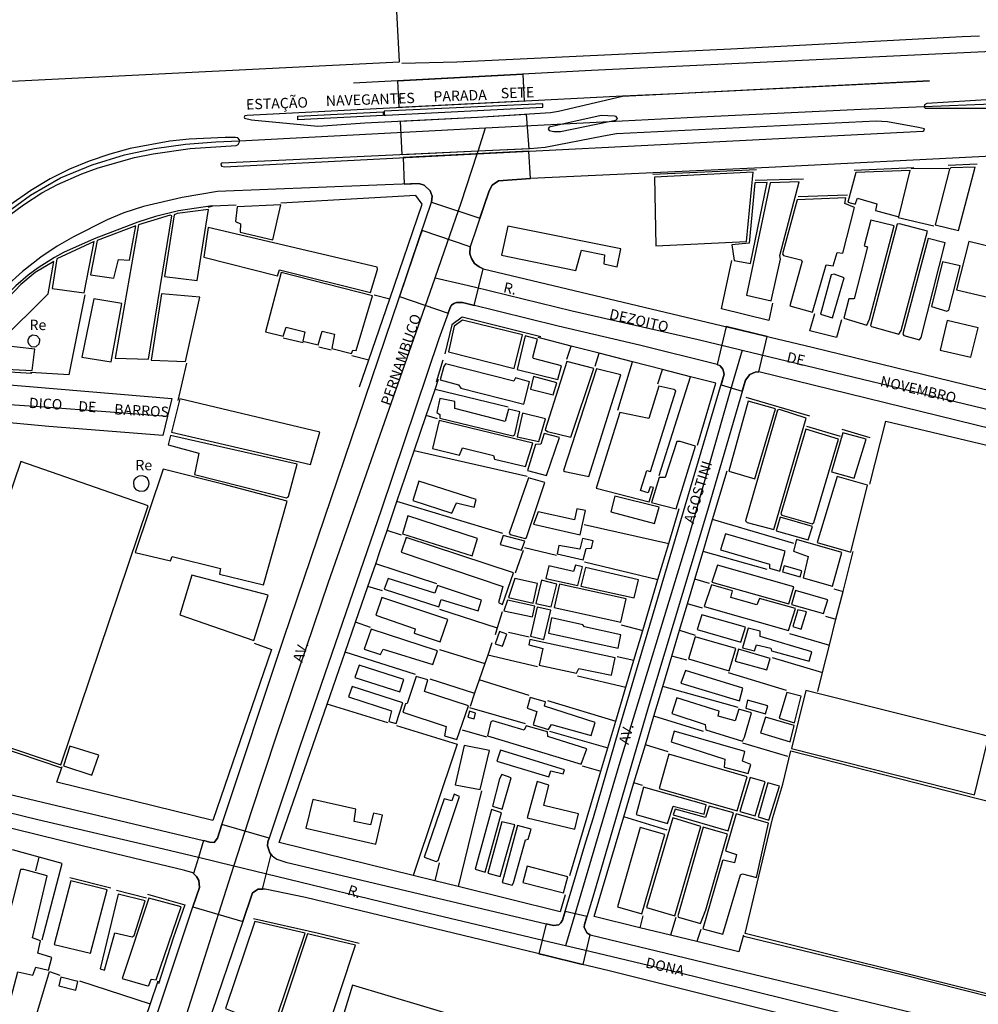
# Model space of a CAD drawing. Units: millimetres. Extents: x 180697 to 187939, y 1679821 to 1682603.
# Drawn here: x 180949 to 181180, y 1679977 to 1680215 of the extents above; entities that cross this region are included whole.
import ezdxf
from ezdxf.enums import TextEntityAlignment as Align

# ---------------------------------------------------------------- set-up
doc = ezdxf.new("R2010")
doc.units = ezdxf.units.MM
for name, color, linetype in [('IMAGEM', 7, 'Continuous'), ('V-CANTEIRO', 220, 'Continuous'), ('V-CRUZAMENTO', 1, 'Continuous'), ('V-EDIFICACAO', 11, 'Continuous'), ('V-EIXO_DE_LOGRADOURO', 3, 'Continuous'), ('V-LOTE', 1, 'Continuous'), ('V-NOME_DOS_LOGRADOUROS', 41, 'Continuous'), ('V-QUADRA', 40, 'Continuous'), ('V-TESTADA', 191, 'Continuous')]:
    doc.layers.add(name, color=color, linetype=linetype)
picture_1 = doc.add_image_def('image2.jpg', size_in_pixel=(4009, 4603))

msp = doc.modelspace()

# ---------------------------------------------------------------- linework, layer by layer
at = {"layer": 'V-CANTEIRO'}
for points in [[(181386.77, 1680207.06), (181373.96, 1680205.65), (181364.6, 1680204.83), (181350.56, 1680203.84), (181317.38, 1680202.29), (181183.72, 1680195.29), (181168.03, 1680194.35), (181167.48, 1680194.03), (181167.41, 1680193.63), (181167.39, 1680193.54), (181167.66, 1680193.22), (181183.72, 1680193.2), (181296.28, 1680199.25), (181304.72, 1680199.7), (181311.28, 1680200.05), (181350.66, 1680202.17), (181366.62, 1680203.28), (181377.14, 1680204.28), (181392.8, 1680206.04)], [(180945.12, 1680166.28), (180950.03, 1680169.92), (180954.49, 1680172.77), (180958.27, 1680174.81), (180964.07, 1680177.38), (180968.09, 1680178.84), (180976.83, 1680181.3), (180981.32, 1680182.23), (180990.29, 1680183.5), (181001.34, 1680184.25), (181001.81, 1680184.45), (181002.15, 1680185.09), (181002.15, 1680185.37), (181002.15, 1680185.62), (181001.73, 1680186.05), (181001.19, 1680186.18), (180998.67, 1680186.18), (180990.05, 1680185.71), (180985.35, 1680185.24), (180975.75, 1680183.47), (180970.87, 1680182.11), (180965.91, 1680180.47), (180961.16, 1680178.48), (180956.44, 1680176.19), (180951.8, 1680173.36), (180946.76, 1680169.82)]]:
    msp.add_lwpolyline(points, dxfattribs=at)
for points in [[(181168.71, 1680199.85), (181107.4, 1680196.67), (181094.57, 1680196.13), (181003.99, 1680191.45), (181003.41, 1680191.38), (181003.26, 1680191.09), (181003.39, 1680190.79), (181005.02, 1680190.45), (181021.03, 1680188.92), (181022.23, 1680188.94), (181032.43, 1680189.7), (181059.59, 1680191.06), (181077.23, 1680192.2), (181079.12, 1680192.5), (181094.57, 1680196.13)], [(181091.38, 1680189.99), (181092.96, 1680190.32), (181093.39, 1680190.74), (181093.08, 1680191.19), (181092.69, 1680191.27), (181089.4, 1680191.42), (181080.45, 1680189.43), (181076.87, 1680188.63), (181076.67, 1680188.25), (181076.87, 1680187.87), (181078, 1680187.61), (181079.64, 1680187.57)], [(181059.74, 1680182.85), (180997.89, 1680179.95), (180997.65, 1680179.79), (180997.8, 1680179.26), (180998.55, 1680179.11), (181059.53, 1680182.21), (181167.12, 1680187.69), (181167.33, 1680187.77), (181167.45, 1680188.21), (181166.06, 1680188.6), (181158.53, 1680189.9), (181155.82, 1680190.08), (181093.17, 1680187), (181089.98, 1680186.5), (181075.91, 1680183.73), (181072.19, 1680183.43)]]:
    msp.add_lwpolyline(points, close=True, dxfattribs=at)
at = {"layer": 'V-CRUZAMENTO'}
for points in [[(181040.71, 1680193.35), (181040.37, 1680199.82), (181070.5, 1680201.41), (181070.83, 1680194.9)], [(181071.99, 1680183.42), (181059.74, 1680182.85), (181041.39, 1680181.99), (181041.01, 1680190.13), (181059.59, 1680191.06), (181071.31, 1680191.82), (181071.99, 1680183.42)], [(181041.63, 1680181.3), (181041.88, 1680174.88), (181045.44, 1680175.02), (181046.76, 1680174.65), (181048.2, 1680173.29), (181048.69, 1680171.98), (181048.53, 1680170.57), (181060.15, 1680166.66), (181062.39, 1680173.32), (181063.17, 1680174.69), (181064.64, 1680175.68), (181072.36, 1680176.24), (181072.02, 1680182.85)], [(181058.88, 1680155.78), (181058.14, 1680156.98), (181057.77, 1680158.1), (181057.82, 1680159.78), (181046.21, 1680163.73), (181045.71, 1680162.27), (181040.8, 1680147.78), (181052.51, 1680143.81), (181052.99, 1680145.13), (181053.35, 1680145.68), (181053.9, 1680146.12), (181054.55, 1680146.38), (181055.97, 1680146.33), (181057.58, 1680145.93), (181058.79, 1680145.63), (181060.99, 1680154.48), (181060.12, 1680154.87), (181059.97, 1680154.94)], [(181129.5, 1680138.18), (181119.63, 1680140.53), (181117.46, 1680131.41), (181118.17, 1680131.04), (181118.8, 1680130.29), (181119.12, 1680129.03), (181118.36, 1680126.45), (181123.49, 1680124.95), (181124.28, 1680127.65), (181125.34, 1680128.94), (181126.6, 1680129.57), (181127.46, 1680129.59)], [(180992.47, 1680005.24), (180990.9, 1680000.54), (180990.9, 1680000.54), (181002.95, 1679997.03), (181002.95, 1679997.03), (181003.12, 1679997.52), (181003.12, 1679997.52), (181005.04, 1680003.18), (181005.33, 1680003.96), (181006.64, 1680004.78), (181007.3, 1680004.78), (181007.3, 1680004.78), (181007.71, 1680004.78), (181007.71, 1680004.78), (181009.83, 1680013.14), (181009.83, 1680013.14), (181009.47, 1680013.62), (181008.93, 1680015.28), (181009.01, 1680016.2), (181009.32, 1680017.13), (181009.32, 1680017.13), (181009.32, 1680017.13), (181009.32, 1680017.13), (180997.89, 1680020.38), (180997.89, 1680020.38), (180996.82, 1680017.16), (180996.03, 1680016.08), (180994.97, 1680016.16), (180993.48, 1680016.52), (180993.48, 1680016.52), (180992.24, 1680012.43), (180992.24, 1680012.43), (180991.07, 1680008.56), (180991.07, 1680008.56), (180991.82, 1680007.89), (180992.33, 1680006.9), (180992.47, 1680005.24)], [(181074.38, 1679989.21), (181076.17, 1679988.78), (181084.62, 1679986.74), (181084.62, 1679986.74), (181085.08, 1679986.63), (181085.08, 1679986.63), (181086.81, 1679993.8), (181086.81, 1679993.8), (181085.99, 1679994.3), (181085.36, 1679995.62), (181085.38, 1679996.31), (181085.98, 1679998.22), (181085.98, 1679998.22), (181080.75, 1679999.41), (181080.75, 1679999.41), (181080.67, 1679999.15), (181080.67, 1679999.15), (181080.14, 1679997.36), (181079.74, 1679996.7), (181079.23, 1679996.25), (181077.96, 1679996.09), (181077.96, 1679996.09), (181076.13, 1679996.45), (181076.13, 1679996.45), (181074.38, 1679989.21)]]:
    msp.add_lwpolyline(points, close=True, dxfattribs=at)
at = {"layer": 'V-EDIFICACAO'}
for points in [[(180919.93, 1680220.88), (180921.3, 1680198.49), (181040.75, 1680204.41), (181039.56, 1680227.23), (180919.93, 1680220.88)], [(181075.4, 1680193.44), (181075.37, 1680194.28), (181037.11, 1680192.48), (181037.08, 1680191.54), (181037.49, 1680191.53), (181075.4, 1680193.44)], [(181036.85, 1680192.32), (181036.86, 1680191.49), (181016.22, 1680190.43), (181016.21, 1680191.32), (181036.85, 1680192.32)], [(181173.54, 1680178.52), (181170.08, 1680165.05), (181175.7, 1680163.69), (181179.69, 1680179.03), (181173.84, 1680178.82), (181173.54, 1680178.52)], [(181102.61, 1680160.05), (181124.51, 1680161.09), (181126.15, 1680177.75), (181102.32, 1680176.58), (181102.61, 1680160.05)], [(181148.99, 1680170.57), (181150.71, 1680170.09), (181151.32, 1680171.52), (181155.96, 1680170.17), (181155.66, 1680168.57), (181161.26, 1680167.05), (181164.03, 1680178.17), (181150.9, 1680177.71), (181148.99, 1680170.57)], [(181121, 1680160.22), (181121.57, 1680156.46), (181125.47, 1680155.74), (181129.49, 1680175.28), (181126.56, 1680175.2), (181125.18, 1680160.64), (181121, 1680160.22)], [(181130.45, 1680146.78), (181132.74, 1680156.81), (181132.56, 1680157.69), (181137.25, 1680175.46), (181130.2, 1680175.25), (181124.49, 1680148.15), (181130.45, 1680146.78)], [(181001.18, 1680165.87), (181002.41, 1680165.34), (181002.29, 1680163.3), (181010.19, 1680161.48), (181012.16, 1680169.89), (181001.57, 1680169.4), (181001.18, 1680165.87)], [(181136.75, 1680171.1), (181133.23, 1680158.06), (181133.47, 1680157.7), (181137.62, 1680156.65), (181137.92, 1680156.32), (181134.95, 1680145.57), (181140.45, 1680143.98), (181143.71, 1680155.4), (181145.42, 1680155.19), (181146.38, 1680158.39), (181147.77, 1680158.24), (181150.57, 1680169.28), (181148.26, 1680170.19), (181148.49, 1680171.58), (181136.75, 1680171.1)], [(180972.13, 1680132.89), (180980.23, 1680132.65), (180985.8, 1680167.27), (180985.44, 1680167.45), (180977.8, 1680165.12), (180972.13, 1680132.89)], [(180986.38, 1680167.47), (180984.02, 1680152.61), (180991.95, 1680151.67), (180994.69, 1680168.78), (180987.12, 1680167.83), (180986.38, 1680167.47)], [(180966.21, 1680153.03), (180971.84, 1680152.24), (180972.94, 1680156.74), (180975.63, 1680156.55), (180977.15, 1680164.81), (180967.79, 1680161.31), (180966.21, 1680153.03)], [(181065.41, 1680157.77), (181083.32, 1680154.05), (181084.73, 1680158.97), (181090.24, 1680157.88), (181090.12, 1680155.7), (181092.9, 1680155.07), (181093.31, 1680154.99), (181094.16, 1680159.28), (181066.9, 1680164.78), (181065.41, 1680157.77)], [(181152.89, 1680160.05), (181153.69, 1680159.78), (181150.53, 1680147.2), (181149.24, 1680147.23), (181147.97, 1680142.53), (181153.57, 1680140.84), (181154.22, 1680142.31), (181160.16, 1680164.83), (181154.48, 1680166.24), (181152.89, 1680160.05)], [(181160.9, 1680165.24), (181154.42, 1680140.82), (181154.7, 1680140.52), (181161.31, 1680138.74), (181161.84, 1680139.58), (181168.16, 1680163.52), (181161.45, 1680165.35), (181160.9, 1680165.24)], [(180993.59, 1680157.32), (181011.32, 1680152.81), (181011.79, 1680154.22), (181033.79, 1680148.76), (181035.48, 1680154.3), (181035.37, 1680154.87), (180994.61, 1680164.46), (180993.59, 1680157.32)], [(180956.93, 1680149.76), (180964.64, 1680148.68), (180967.12, 1680161.06), (180958.06, 1680156.89), (180956.93, 1680149.76)], [(181166.24, 1680137.37), (181166.67, 1680137.92), (181172.42, 1680160.78), (181168.34, 1680161.82), (181162.2, 1680138.78), (181162.45, 1680138.42), (181166.24, 1680137.37)], [(181183.11, 1680147.53), (181183.79, 1680149.93), (181185.69, 1680159.21), (181183.78, 1680159.66), (181178.14, 1680161.03), (181175.21, 1680149.44), (181183.11, 1680147.53)], [(180943.36, 1680144.38), (180938.6, 1680138.03), (180935.58, 1680133.16), (180935.77, 1680131.81), (180936.44, 1680131.05), (180937.97, 1680130.7), (180952.12, 1680129.94), (180952.76, 1680135.11), (180944.12, 1680136.08), (180944.16, 1680136.78), (180956, 1680148.43), (180957.36, 1680156.27), (180952.86, 1680153.56), (180949.37, 1680150.67), (180943.36, 1680144.38)], [(181169.12, 1680145.38), (181172.88, 1680144.27), (181173.34, 1680144.47), (181176.07, 1680155.19), (181171.82, 1680156.18), (181169.12, 1680145.38)], [(181008.44, 1680139.29), (181012.72, 1680138.23), (181013.41, 1680140.38), (181017.9, 1680139.27), (181017.48, 1680137.02), (181021.18, 1680136.1), (181022.11, 1680139.45), (181025.12, 1680138.67), (181024.47, 1680135.21), (181029.21, 1680134.02), (181029.52, 1680134.85), (181030.28, 1680134.77), (181034.24, 1680147.93), (181012.21, 1680153.59), (181008.44, 1680139.29)], [(181144.98, 1680153.05), (181142.38, 1680143.53), (181145.25, 1680142.61), (181148.08, 1680152.31), (181145.69, 1680153.16), (181144.98, 1680153.05)], [(180980.87, 1680132.46), (180989.13, 1680132.14), (180992.56, 1680147.66), (180983.33, 1680148.47), (180980.87, 1680132.46)], [(180964.11, 1680133.15), (180971.16, 1680132.04), (180973.75, 1680146.1), (180966.98, 1680147.24), (180964.11, 1680133.15)], [(181053.94, 1680140.64), (181052.61, 1680134.46), (181068.41, 1680130.42), (181070.48, 1680138.51), (181056.01, 1680142.06), (181053.94, 1680140.64)], [(181171.22, 1680134.86), (181178.61, 1680133.12), (181180.42, 1680140.22), (181172.97, 1680142.03), (181171.22, 1680134.86)], [(180953.8, 1680136.39), (180954, 1680137.06), (180953.94, 1680137.5), (180953.26, 1680138.3), (180952.17, 1680138.47), (180951.42, 1680138), (180951.08, 1680137.24), (180951.09, 1680136.74), (180951.36, 1680136.2), (180951.92, 1680135.74), (180952.62, 1680135.63), (180953.05, 1680135.73), (180953.8, 1680136.39)], [(181072.94, 1680133.13), (181074.04, 1680137.54), (181071.13, 1680138.31), (181069.17, 1680130.18), (181078.96, 1680127.77), (181079.9, 1680131.07), (181073.11, 1680132.83), (181072.94, 1680133.13)], [(181068.34, 1680127.4), (181051.84, 1680131.56), (181051.43, 1680130.94), (181050.61, 1680127.71), (181055.04, 1680126.5), (181055.55, 1680125.68), (181070.79, 1680121.84), (181072.16, 1680127.2), (181068.79, 1680128.15), (181068.34, 1680127.4)], [(181075.89, 1680115.66), (181076.47, 1680115.23), (181082.09, 1680113.87), (181087.68, 1680130.43), (181081.19, 1680132.1), (181075.89, 1680115.66)], [(181080.64, 1680105.54), (181086.45, 1680104.41), (181094.16, 1680128.88), (181088.28, 1680130.34), (181080.31, 1680105.84), (181080.64, 1680105.54)], [(181072.4, 1680125.47), (181077.82, 1680124.1), (181078.74, 1680127), (181073.14, 1680128.47), (181072.4, 1680125.47)], [(181101.33, 1680105.59), (181107.43, 1680125.04), (181106.94, 1680125.39), (181103.38, 1680126.19), (181100.94, 1680118.39), (181093.95, 1680119.78), (181088.25, 1680101.55), (181101.01, 1680098.25), (181102.07, 1680101.69), (181101.27, 1680101.91), (181100.8, 1680100.46), (181098.93, 1680100.97), (181100.42, 1680105.78), (181101.33, 1680105.59)], [(180985.74, 1680115.05), (181019.3, 1680107.25), (181021.53, 1680115.03), (180987.73, 1680123.08), (180985.74, 1680115.05)], [(181054.12, 1680122.43), (181050.54, 1680123.22), (181049.74, 1680119.8), (181050.47, 1680119.32), (181050.54, 1680118.41), (181068.14, 1680114.21), (181068.61, 1680114.54), (181069.78, 1680119.95), (181067.07, 1680120.59), (181066.26, 1680117.66), (181054.11, 1680120.76), (181054.12, 1680122.43)], [(181126.51, 1680103.8), (181131.5, 1680120.71), (181124.95, 1680122.53), (181120.24, 1680105.65), (181126.51, 1680103.8)], [(181069.16, 1680113.96), (181074.42, 1680112.84), (181076.04, 1680118.3), (181070.46, 1680119.67), (181069.16, 1680113.96)], [(181124.24, 1680093.69), (181124.68, 1680093.28), (181131.12, 1680091.6), (181138.95, 1680118.43), (181132.45, 1680120.53), (181132.02, 1680120.36), (181124.24, 1680093.69)], [(181048.73, 1680111.14), (181055.26, 1680109.5), (181055.94, 1680111.32), (181063.45, 1680109.47), (181063.73, 1680108.56), (181071.21, 1680106.81), (181072.98, 1680112.39), (181050.33, 1680117.86), (181048.73, 1680111.14)], [(181075.65, 1680114.74), (181074.84, 1680112.16), (181073.6, 1680112.13), (181071.63, 1680105.83), (181076.26, 1680104.64), (181079.35, 1680113.8), (181075.65, 1680114.74)], [(181138.82, 1680115.76), (181132.82, 1680095.33), (181133.07, 1680095.03), (181140.35, 1680092.96), (181140.78, 1680093.29), (181146.75, 1680113.39), (181138.82, 1680115.76)], [(181145.05, 1680105.48), (181150.49, 1680103.96), (181153.39, 1680113.35), (181147.78, 1680114.87), (181145.05, 1680105.48)], [(180984.98, 1680111.98), (180992.37, 1680109.96), (180991.33, 1680104.85), (181013.51, 1680099.19), (181013.97, 1680099.52), (181016.09, 1680107.34), (180985.52, 1680114.26), (180984.98, 1680111.98)], [(181107.69, 1680112.83), (181104.92, 1680104.09), (181103.46, 1680104.09), (181101.61, 1680098.1), (181107.56, 1680096.55), (181112.2, 1680111.67), (181108.48, 1680112.85), (181107.69, 1680112.83)], [(180949.41, 1680107.99), (180928.05, 1680045.3), (180959.08, 1680034.83), (180980.14, 1680097.33), (180949.41, 1680107.99)], [(180983.74, 1680106.1), (180977.01, 1680086.05), (180985.51, 1680084.01), (180985.9, 1680085.11), (180997.61, 1680082.18), (180997.37, 1680080.77), (181007.96, 1680078.2), (181013.65, 1680098.45), (180998.1, 1680102.54), (180983.74, 1680106.1)], [(180978.05, 1680100.82), (180979.16, 1680100.89), (180979.77, 1680101.28), (180980.13, 1680101.79), (180980.35, 1680102.64), (180980.28, 1680103.2), (180979.94, 1680103.85), (180979.51, 1680104.27), (180978.74, 1680104.53), (180977.84, 1680104.46), (180977.1, 1680104.05), (180976.69, 1680103.5), (180976.55, 1680102.89), (180976.68, 1680101.91), (180977.14, 1680101.26), (180978.05, 1680100.82)], [(181044, 1680098.59), (181053.41, 1680095.54), (181054.52, 1680098.04), (181058.76, 1680096.94), (181059.26, 1680098.8), (181045.46, 1680103.25), (181044, 1680098.59)], [(181071.09, 1680089.4), (181071.4, 1680089.67), (181075.88, 1680102.89), (181071.89, 1680104.04), (181067.25, 1680090.66), (181067.47, 1680090.36), (181071.09, 1680089.4)], [(181141.55, 1680088.46), (181149.71, 1680086.1), (181153.74, 1680102.24), (181146.36, 1680104.39), (181141.55, 1680088.46)], [(181092.71, 1680099.66), (181091.77, 1680095.87), (181102.34, 1680093), (181103.44, 1680096.99), (181092.71, 1680099.66)], [(181073.1, 1680092.9), (181084.39, 1680090.3), (181085.66, 1680096.15), (181083.57, 1680096.6), (181083, 1680093.93), (181074.22, 1680095.85), (181073.1, 1680092.9)], [(181042.8, 1680094.86), (181041.49, 1680090.55), (181058.31, 1680085.21), (181059.61, 1680089.43), (181042.8, 1680094.86)], [(181131.71, 1680091.29), (181139.43, 1680089.09), (181140.4, 1680092.29), (181132.62, 1680094.54), (181131.71, 1680091.29)], [(181041.14, 1680086.12), (181065.67, 1680077.87), (181064.67, 1680073.96), (181065.6, 1680073.52), (181068.32, 1680081.1), (181042.34, 1680089.65), (181041.14, 1680086.12)], [(181065.09, 1680087.99), (181070.25, 1680086.61), (181071.02, 1680088.78), (181065.77, 1680090.13), (181065.09, 1680087.99)], [(181078.8, 1680085.73), (181085.1, 1680084.26), (181085.83, 1680087.04), (181087.09, 1680087.07), (181087.51, 1680088.86), (181084.92, 1680089.43), (181084.27, 1680086.8), (181079.24, 1680087.71), (181078.8, 1680085.73)], [(181118.26, 1680086.69), (181130.03, 1680083.2), (181130.05, 1680082.23), (181132.55, 1680081.53), (181133.85, 1680086.37), (181119.47, 1680090.54), (181118.26, 1680086.69)], [(181135.84, 1680086.33), (181139.38, 1680085.1), (181138.18, 1680079.91), (181145.29, 1680077.93), (181147.48, 1680086), (181136.56, 1680089.14), (181135.84, 1680086.33)], [(181076.08, 1680079.79), (181083.84, 1680078.07), (181084.9, 1680082.56), (181083.21, 1680082.95), (181082.8, 1680081.48), (181076.81, 1680082.82), (181076.08, 1680079.79)], [(181084.54, 1680077.89), (181097.44, 1680075.09), (181098.42, 1680079.42), (181085.62, 1680082.38), (181084.54, 1680077.89)], [(181116.11, 1680078.9), (181134.73, 1680073.65), (181135.92, 1680077.74), (181117.51, 1680082.96), (181116.11, 1680078.9)], [(181133.58, 1680082.82), (181133.2, 1680081.38), (181137.48, 1680080.13), (181137.86, 1680081.61), (181133.58, 1680082.82)], [(181005.62, 1680064.79), (181009.11, 1680075.74), (180990.66, 1680080.6), (180987.74, 1680070.99), (181005.62, 1680064.79)], [(181049.91, 1680078.06), (181049.28, 1680076.22), (181038.02, 1680079.75), (181037.07, 1680077.17), (181050.24, 1680072.95), (181050.83, 1680074.66), (181059.78, 1680071.94), (181060.59, 1680074.56), (181049.91, 1680078.06)], [(181067.06, 1680075.21), (181072.99, 1680073.84), (181074.07, 1680078.56), (181068.59, 1680079.74), (181067.06, 1680075.21)], [(181073.67, 1680073.71), (181077.41, 1680072.89), (181078.71, 1680078.43), (181075.06, 1680079.34), (181073.67, 1680073.71)], [(181078.08, 1680072.73), (181094.15, 1680069.24), (181095.48, 1680074.83), (181079.4, 1680078.37), (181078.08, 1680072.73)], [(181120.72, 1680075.14), (181121.1, 1680076.82), (181116.03, 1680078.23), (181114.3, 1680072.99), (181134.65, 1680067.23), (181136.32, 1680072.52), (181127.64, 1680074.94), (181127.02, 1680073.41), (181120.72, 1680075.14)], [(181135.39, 1680073.49), (181143.12, 1680071.32), (181144.11, 1680074.63), (181136.37, 1680076.85), (181135.39, 1680073.49)], [(181035.04, 1680070.92), (181044.54, 1680067.61), (181044.32, 1680066.54), (181050.59, 1680064.5), (181052.44, 1680069.91), (181036.5, 1680075.17), (181035.04, 1680070.92)], [(181065.98, 1680072), (181072.83, 1680070.48), (181073.4, 1680073.1), (181066.84, 1680074.56), (181065.98, 1680072)], [(181075.57, 1680065.04), (181077.28, 1680072.15), (181074.02, 1680072.81), (181072.42, 1680065.86), (181075.57, 1680065.04)], [(181137.67, 1680067.55), (181138.97, 1680071.7), (181136.88, 1680072.24), (181135.67, 1680068.18), (181137.67, 1680067.55)], [(181077.48, 1680070.27), (181076.72, 1680066.6), (181093.53, 1680062.94), (181094.2, 1680066.21), (181085.38, 1680068.12), (181085.03, 1680068.62), (181077.48, 1680070.27)], [(181112.64, 1680067.45), (181123.14, 1680064.44), (181124.28, 1680068.02), (181113.77, 1680070.97), (181112.64, 1680067.45)], [(181032.25, 1680062.69), (181036.18, 1680061.44), (181036.85, 1680062.75), (181048.82, 1680059.04), (181049.93, 1680062.34), (181033.91, 1680067.51), (181032.25, 1680062.69)], [(181127.82, 1680067.06), (181124.92, 1680067.8), (181123.58, 1680063.07), (181126.41, 1680062.28), (181126.92, 1680063.8), (181130.41, 1680062.94), (181130.58, 1680062.35), (181139.67, 1680059.8), (181140.3, 1680062.11), (181127.77, 1680065.77), (181127.82, 1680067.06)], [(181063.82, 1680064.03), (181065.64, 1680063.42), (181066.7, 1680066.35), (181064.93, 1680066.94), (181063.82, 1680064.03)], [(181072.2, 1680065.05), (181071.97, 1680063.77), (181075.34, 1680062.89), (181074.48, 1680058.89), (181083.5, 1680056.94), (181084.01, 1680058.05), (181091.92, 1680056.48), (181092.81, 1680060.62), (181072.2, 1680065.05)], [(181110.55, 1680060.38), (181120.34, 1680057.52), (181121.94, 1680062.86), (181112.13, 1680065.72), (181110.55, 1680060.38)], [(181121.8, 1680059.86), (181129.41, 1680057.72), (181130.19, 1680060.46), (181122.62, 1680062.68), (181121.8, 1680059.86)], [(181030.02, 1680055.91), (181040.83, 1680052.43), (181041.83, 1680055.43), (181031.04, 1680058.87), (181030.02, 1680055.91)], [(181047.6, 1680055.31), (181044.83, 1680056.14), (181042.59, 1680049.6), (181042.22, 1680049.56), (181041.55, 1680047.49), (181052.06, 1680044.03), (181051.61, 1680041.83), (181054.64, 1680040.9), (181057.43, 1680049.01), (181046.83, 1680052.5), (181047.6, 1680055.31)], [(181108.67, 1680054.5), (181122.83, 1680050.22), (181123.65, 1680053.28), (181109.78, 1680057.54), (181108.67, 1680054.5)], [(181028.47, 1680051.22), (181038.87, 1680047.81), (181038.22, 1680045.28), (181039.98, 1680044.75), (181041.61, 1680049.78), (181029.36, 1680053.73), (181028.47, 1680051.22)], [(181075.97, 1680050.01), (181072.33, 1680051.05), (181071.57, 1680048.5), (181073.88, 1680047.65), (181073.03, 1680044.43), (181076.73, 1680043.31), (181077.46, 1680044.54), (181087, 1680041.87), (181087.98, 1680045.04), (181075.75, 1680048.98), (181075.97, 1680050.01)], [(181117.91, 1680047.73), (181107.71, 1680050.99), (181106.48, 1680047.2), (181114.57, 1680044.51), (181114.68, 1680043.22), (181123.52, 1680040.55), (181124.04, 1680041.45), (181125.72, 1680047.37), (181122.69, 1680048.26), (181121.77, 1680045.39), (181117.64, 1680046.52), (181117.91, 1680047.73)], [(181132.43, 1680046.09), (181136.12, 1680044.97), (181137.7, 1680051.34), (181134.25, 1680052.28), (181132.43, 1680046.09)], [(181182.48, 1680039.81), (181182.93, 1680041.65), (181181.49, 1680042.01), (181138.82, 1680052.77), (181135.36, 1680038.74), (181179.53, 1680027.6)], [(181129.12, 1680047.12), (181129.66, 1680049.01), (181124.78, 1680050.39), (181124.33, 1680048.49), (181129.12, 1680047.12)], [(181057.3, 1680046.34), (181058.75, 1680045.94), (181059.14, 1680047.27), (181057.69, 1680047.72), (181057.3, 1680046.34)], [(181127.89, 1680042.55), (181135.02, 1680040.39), (181135.98, 1680044.28), (181129.11, 1680046.35), (181127.89, 1680042.55)], [(181076.45, 1680042.76), (181071.36, 1680044.23), (181070.84, 1680043.19), (181063.32, 1680045.43), (181062.84, 1680045.2), (181062.01, 1680041.82), (181084.62, 1680035.01), (181085.95, 1680038.7), (181076.53, 1680041.66), (181076.45, 1680042.76)], [(181107.05, 1680042.94), (181106.32, 1680040.34), (181119.31, 1680036.19), (181119.09, 1680034.23), (181124.93, 1680032.71), (181125.54, 1680034.86), (181123.54, 1680035.67), (181124.11, 1680037.99), (181107.05, 1680042.94)], [(180959.69, 1680034.61), (180966.54, 1680032.33), (180968.23, 1680037.17), (180961.25, 1680039.33), (180959.69, 1680034.61)], [(181054.23, 1680030.01), (181060.24, 1680028.86), (181062.45, 1680038.23), (181056.36, 1680039.49), (181054.23, 1680030.01)], [(181064.23, 1680035.73), (181076.8, 1680031.94), (181077.33, 1680033.36), (181080.27, 1680032.64), (181080.58, 1680033.62), (181065.14, 1680038.32), (181064.23, 1680035.73)], [(181122.28, 1680023.68), (181124.67, 1680031.95), (181105.77, 1680037.4), (181103.43, 1680029.08), (181122.28, 1680023.68)], [(181124.2, 1679994.14), (181130.9, 1680022.08), (181133.27, 1680030.15), (181135.2, 1680038.15), (181184, 1680025.73), (181244.06, 1680011.01), (181233.31, 1679966.93), (181184.08, 1679979.18), (181124.2, 1679994.14)], [(181064.93, 1680031.41), (181063.18, 1680024.8), (181065.56, 1680024.08), (181067.69, 1680031.65), (181065.45, 1680032.45), (181064.93, 1680031.41)], [(181122.94, 1680023.53), (181126.62, 1680022.48), (181129.03, 1680030.68), (181125.39, 1680031.77), (181122.94, 1680023.53)], [(181075.6, 1680025.01), (181076.82, 1680029.93), (181073.99, 1680030.76), (181071.61, 1680022.06), (181083.06, 1680019.29), (181084, 1680022.97), (181075.6, 1680025.01)], [(181097.9, 1680022.86), (181105.46, 1680020.67), (181106.83, 1680024.82), (181114.32, 1680022.92), (181114.78, 1680025.17), (181099.62, 1680029.42), (181097.9, 1680022.86)], [(181129.94, 1680021.45), (181132.46, 1680029.67), (181129.62, 1680030.5), (181127.29, 1680022.3), (181129.94, 1680021.45)], [(181049.63, 1680011.49), (181050.12, 1680011.74), (181055.28, 1680027.19), (181053.98, 1680027.74), (181053.41, 1680026.1), (181051.52, 1680026.57), (181046.7, 1680012.55), (181049.63, 1680011.49)], [(181018.19, 1680019.52), (181035.03, 1680015.68), (181036.7, 1680022.63), (181034.47, 1680023.13), (181033.78, 1680020.32), (181029.79, 1680021.17), (181030.23, 1680024.11), (181019.83, 1680026.44), (181018.19, 1680019.52)], [(181115.51, 1680024.85), (181114.62, 1680022.1), (181107.33, 1680024.13), (181106.8, 1680022.73), (181120.09, 1680018.86), (181121.37, 1680023.2), (181115.51, 1680024.85)], [(181061.46, 1680008.93), (181065.4, 1680023.24), (181062.99, 1680024.02), (181059.06, 1680009.62), (181061.46, 1680008.93)], [(181107.18, 1679998.39), (181113.47, 1680019.93), (181106.7, 1680022.03), (181100.35, 1680000.36), (181107.18, 1679998.39)], [(181118.68, 1680011.66), (181113.98, 1679995.22), (181118.82, 1679993.98), (181123.03, 1680008.24), (181123.58, 1680008.52), (181126.9, 1680007.67), (181129.85, 1680020.77), (181121.98, 1680023), (181119.43, 1680014.1), (181122.07, 1680013.16), (181121.59, 1680011.14), (181118.98, 1680011.83), (181118.68, 1680011.66)], [(181062.1, 1680008.7), (181065.1, 1680007.9), (181068.61, 1680020.33), (181065.45, 1680021.1), (181062.1, 1680008.7)], [(181067.93, 1680005.8), (181068.32, 1680006.32), (181071.19, 1680016.71), (181071.82, 1680016.86), (181072.52, 1680019.29), (181069.28, 1680020.21), (181065.51, 1680006.43), (181067.93, 1680005.8)], [(181099.25, 1679998.84), (181104.79, 1680018.01), (181098.83, 1680019.73), (181093.36, 1680000.59), (181099.25, 1679998.84)], [(181114.04, 1680019.79), (181107.94, 1679998.39), (181108.1, 1679998.08), (181113.45, 1679996.56), (181114.67, 1679999.87), (181119.92, 1680018.06), (181114.04, 1680019.79)], [(181070.52, 1680006.43), (181080.36, 1680003.96), (181081.4, 1680007.79), (181071.61, 1680010.33), (181070.52, 1680006.43)], [(180949.3, 1680009.54), (180945.38, 1679993.94), (180943.62, 1679994.22), (180942.16, 1679988.02), (180943.93, 1679987.36), (180940.54, 1679972.77), (180943.04, 1679972.3), (180943.62, 1679974.59), (180945.87, 1679974.16), (180948.7, 1679984.86), (180952.31, 1679984.04), (180953.02, 1679985.97), (180956.04, 1679985.31), (180956.85, 1679988.31), (180953.47, 1679989.41), (180954.12, 1679992.37), (180952.22, 1679993.11), (180955.77, 1680008.07), (180950.13, 1680009.58), (180949.3, 1680009.54)], [(180957.47, 1679991.44), (180966.2, 1679989.34), (180970.23, 1680004.67), (180961.47, 1680006.83), (180957.47, 1679991.44)], [(180968.53, 1679985.56), (180969.61, 1679985.28), (180972.09, 1679994.3), (180976.23, 1679993.28), (180976.71, 1679993.67), (180979.41, 1680002.04), (180972.91, 1680003.65), (180968.53, 1679985.56)], [(180973.86, 1679983.29), (180979.97, 1679981.46), (180980.27, 1679981.6), (180980.85, 1679983.14), (180982.06, 1679982.92), (180988.05, 1680000.54), (180980.24, 1680002.66), (180973.86, 1679983.29)], [(180998.76, 1679976.06), (181001.62, 1679974.91), (180998.7, 1679962.63), (181006.68, 1679960.59), (181018.04, 1679994.22), (181005.83, 1679996.98), (180998.76, 1679976.06)], [(181007.44, 1679960.58), (181008.37, 1679960.12), (181018.7, 1679957.63), (181019.02, 1679957.78), (181030.12, 1679991.3), (181018.56, 1679994.07), (181007.44, 1679960.58)], [(180959.02, 1679983.61), (180958.52, 1679981.5), (180962.66, 1679980.45), (180963.18, 1679982.56), (180959.02, 1679983.61)], [(181029.39, 1679981.68), (181026.43, 1679971.92), (181026.99, 1679971.24), (181025.63, 1679966.54), (181024.78, 1679966.52), (181023.48, 1679961.74), (181024.2, 1679961.35), (181021.34, 1679951.43), (181020.6, 1679951.37), (181016.01, 1679936.01), (181050.28, 1679926.04), (181063.82, 1679971.38), (181029.39, 1679981.68)]]:
    msp.add_lwpolyline(points, close=True, dxfattribs=at)
at = {"layer": 'V-EIXO_DE_LOGRADOURO'}
for points in [[(180945.16, 1680167.42), (180951.75, 1680172.24), (180958.95, 1680176.39), (180966.57, 1680179.58), (180974.38, 1680181.96), (180981.66, 1680183.53), (180989.09, 1680184.51), (180996.48, 1680185.08), (181002.15, 1680185.37), (181061.56, 1680188.45), (181080.45, 1680189.43), (181091.38, 1680189.99), (181113.32, 1680191.13), (181152.16, 1680193), (181167.41, 1680193.63), (181183.72, 1680194.3), (181246.7, 1680197.85), (181304.94, 1680200.76), (181349.9, 1680202.91), (181375.85, 1680205.02), (181401.9, 1680208.02)], [(181059.74, 1680182.85), (181061.56, 1680188.45)], [(180937.58, 1679821.87), (180949.69, 1679857.29), (180953.36, 1679868.43), (180956.07, 1679876.66), (180957.43, 1679880.68), (180962.32, 1679895.13), (180969.1, 1679913.08), (180975.58, 1679931.25), (180993.19, 1679986.65), (180997.16, 1679998.99), (181000.81, 1680010.35), (181003.52, 1680018.78), (181005.07, 1680023.59), (181011.17, 1680042.06), (181023.67, 1680078.84), (181046.95, 1680145.42), (181049.34, 1680152.26), (181052.36, 1680160.9), (181055.67, 1680170.36), (181059.53, 1680182.21)], [(181059.53, 1680182.21), (181059.74, 1680182.85)], [(181049.34, 1680152.26), (181056.36, 1680150.7), (181058.77, 1680150.11), (181082.47, 1680144.34), (181112.85, 1680137.39), (181119.84, 1680135.7), (181123.43, 1680134.84), (181127.84, 1680133.78), (181183.84, 1680120.26), (181258.23, 1680102.47), (181270.98, 1680099.35), (181280.18, 1680097.09), (181287.96, 1680095.18), (181446.59, 1680056.3)], [(180728.08, 1680139.1), (180732.93, 1680138.71), (180757.65, 1680136.73), (180830.21, 1680131.43), (180844.84, 1680129.79), (180859.7, 1680128.36), (180899.37, 1680125.18), (180904.94, 1680124.73), (180909.62, 1680124.18), (180913.34, 1680123.93), (180914.08, 1680123.88), (180914.84, 1680123.83), (180931.03, 1680122.76), (180955.03, 1680121.17), (180984.78, 1680118.91)], [(181123.43, 1680134.84), (181120.69, 1680125.27), (181110.7, 1680090.33), (181093.69, 1680034.69), (181083.05, 1679998.73), (181080.8, 1679991.15)], [(181416.21, 1679909.7), (181251.5, 1679949.53), (181242.74, 1679951.64), (181235.24, 1679953.46), (181184.11, 1679965.82), (181105.89, 1679985.2), (181085.37, 1679990.07), (181080.8, 1679991.15), (181077.02, 1679992.05), (181044.87, 1679999.68), (181008.43, 1680008.51), (181000.81, 1680010.35), (180992.24, 1680012.43), (180983.85, 1680014.46), (180953.49, 1680021.56), (180900.49, 1680034.46)]]:
    msp.add_lwpolyline(points, dxfattribs=at)
at = {"layer": 'V-LOTE'}
for points in [[(181176.55, 1680210.4), (181120.73, 1680207.49)], [(181180.78, 1680210.57), (181176.55, 1680210.4)], [(181120.73, 1680207.49), (181054.62, 1680204.31)], [(181054.62, 1680204.31), (181041.35, 1680203.99)], [(181173.33, 1680178.66), (181164.25, 1680178.61)], [(181038.41, 1680147.21), (181046.25, 1680170.07), (181044.68, 1680172.13), (181012.16, 1680170.34)], [(181001.33, 1680169.8), (180995.67, 1680169.56), (180994.59, 1680169.3)], [(181169.69, 1680164.73), (181161.08, 1680166.74)], [(181130.79, 1680146.22), (181129.87, 1680141.98), (181118.49, 1680144.79), (181120.97, 1680156.46)], [(180964.87, 1680148.16), (180960.97, 1680128.87), (180951.69, 1680129.46)], [(181034.65, 1680148.2), (181038.41, 1680147.21)], [(181033.38, 1680132.54), (181038.41, 1680147.21)], [(181147.47, 1680142.2), (181146.26, 1680137.91), (181139.8, 1680139.48), (181140.97, 1680143.68)], [(181017.49, 1680136.61), (181012.72, 1680137.76)], [(181082.18, 1680135.85), (181074.21, 1680137.9)], [(181021.28, 1680135.65), (181024.31, 1680134.9)], [(181081.12, 1680132.64), (181082.18, 1680135.85)], [(181088.98, 1680134.1), (181082.18, 1680135.85)], [(181088, 1680130.96), (181088.98, 1680134.1)], [(181097.01, 1680132.03), (181088.98, 1680134.1)], [(180989.4, 1680131.75), (180987.27, 1680122.73)], [(181029.23, 1680133.58), (181033.38, 1680132.54)], [(181031.14, 1680126), (181033.38, 1680132.54)], [(181093.47, 1680120.36), (181097.01, 1680132.03)], [(181104.2, 1680130.18), (181097.01, 1680132.03)], [(181103.15, 1680126.73), (181104.2, 1680130.18)], [(181110.99, 1680128.43), (181104.2, 1680130.18)], [(181049.34, 1680125.39), (181050.17, 1680127.85)], [(181103.41, 1680104.58), (181110.99, 1680128.43)], [(181112.69, 1680111.89), (181117.1, 1680126.85), (181110.99, 1680128.43)], [(181047.18, 1680119.06), (181049.34, 1680125.39)], [(181067.02, 1680121.08), (181049.34, 1680125.39)], [(181044.3, 1680110.56), (181047.18, 1680119.06)], [(181049.95, 1680118.32), (181047.18, 1680119.06)], [(181154.28, 1680102.5), (181158.1, 1680117.72), (181183.86, 1680111.59), (181197.64, 1680108.22)], [(181040.15, 1680098.34), (181044.3, 1680110.56)], [(181071.6, 1680104.37), (181044.3, 1680110.56)], [(181116.34, 1680093.98), (181119.84, 1680105.71)], [(181037.77, 1680091.36), (181040.15, 1680098.34)], [(181065.69, 1680090.64), (181040.15, 1680098.34)], [(181105.73, 1680088.2), (181108.26, 1680096.68)], [(181114.04, 1680086.29), (181116.34, 1680093.98)], [(181135.9, 1680088.19), (181116.34, 1680093.98)], [(181035.02, 1680083.32), (181036.13, 1680086.53), (181037.77, 1680091.36)], [(181041.23, 1680090.22), (181037.77, 1680091.36)], [(181085.36, 1680092.82), (181105.73, 1680088.2)], [(181068.74, 1680081.17), (181070.7, 1680086.56)], [(181070.97, 1680087.24), (181078.62, 1680085.4)], [(181103.14, 1680079.5), (181105.73, 1680088.2)], [(181112.04, 1680079.59), (181114.04, 1680086.29)], [(181129.52, 1680081.94), (181114.04, 1680086.29)], [(181147.81, 1680076.63), (181150.25, 1680086.27)], [(181033.13, 1680077.86), (181035.02, 1680083.32)], [(181049.74, 1680078.45), (181035.02, 1680083.32)], [(181085.39, 1680083.75), (181103.14, 1680079.5)], [(181099.5, 1680067.25), (181103.14, 1680079.5)], [(181110.26, 1680073.64), (181112.04, 1680079.59)], [(181115.57, 1680078.59), (181112.04, 1680079.59)], [(181030.14, 1680069.22), (181033.13, 1680077.86)], [(181036.68, 1680076.79), (181033.13, 1680077.86)], [(181145.58, 1680077.31), (181147.81, 1680076.63)], [(181146.11, 1680069.92), (181147.81, 1680076.63)], [(181050.4, 1680072.37), (181064.34, 1680067.84)], [(181108.37, 1680067.33), (181110.26, 1680073.64)], [(181113.88, 1680072.61), (181110.26, 1680073.64)], [(181065.57, 1680071.71), (181064.34, 1680067.84)], [(181143.56, 1680070.67), (181146.11, 1680069.92)], [(181144.53, 1680063.67), (181146.11, 1680069.92)], [(181027.63, 1680061.96), (181030.14, 1680069.22)], [(181033.76, 1680067.92), (181030.14, 1680069.22)], [(181064.34, 1680067.84), (181063.82, 1680066.19)], [(181094.24, 1680068.62), (181099.5, 1680067.25)], [(181097.35, 1680060.03), (181099.5, 1680067.25)], [(181106.5, 1680061.04), (181108.37, 1680067.33)], [(181108.37, 1680067.33), (181112.12, 1680066.13)], [(181072.03, 1680065.61), (181067.05, 1680066.75)], [(181134.86, 1680066.5), (181144.53, 1680063.67)], [(181005.66, 1680064.16), (181009.92, 1680062.62), (180995.76, 1680021.39), (180958.11, 1680030.61), (180959.37, 1680034.37)], [(181050.46, 1680062.65), (181061.35, 1680059.22)], [(181063.07, 1680064.24), (181062.06, 1680061.3)], [(181142.86, 1680057.09), (181144.53, 1680063.67)], [(181023.3, 1680049.45), (181027.63, 1680061.96)], [(181044.63, 1680056.57), (181027.63, 1680061.96)], [(181062.06, 1680061.3), (181061.35, 1680059.22)], [(181074.07, 1680058.49), (181062.06, 1680061.3)], [(181093.27, 1680060.93), (181097.35, 1680060.03)], [(181095.43, 1680053.57), (181097.35, 1680060.03)], [(181104.31, 1680053.72), (181106.5, 1680061.04)], [(181110.1, 1680060.05), (181106.5, 1680061.04)], [(181130.67, 1680060.74), (181142.86, 1680057.09)], [(181061.35, 1680059.22), (181060, 1680055.28)], [(181048.12, 1680055.52), (181058.9, 1680052.07)], [(181060, 1680055.28), (181058.9, 1680052.07)], [(181072.08, 1680051.57), (181060, 1680055.28)], [(181083.73, 1680056.26), (181095.43, 1680053.57)], [(181134.14, 1680052.77), (181120.18, 1680057.02)], [(181141.71, 1680052.52), (181142.86, 1680057.09)], [(181092.99, 1680045.36), (181095.43, 1680053.57)], [(181102.16, 1680046.52), (181104.31, 1680053.72)], [(181122.47, 1680048.65), (181104.31, 1680053.72)], [(181058.9, 1680052.07), (181057.82, 1680048.9)], [(181044.06, 1680008.13), (181011.76, 1680016.11), (181023.3, 1680049.45)], [(181037.93, 1680044.96), (181023.3, 1680049.45)], [(181071.14, 1680044.67), (181057.77, 1680048.6)], [(181076.47, 1680050.3), (181092.99, 1680045.36)], [(181100.1, 1680039.63), (181102.16, 1680046.52)], [(181114.13, 1680042.86), (181102.16, 1680046.52)], [(181040.08, 1680044.29), (181054.71, 1680039.78), (181044.06, 1680008.13)], [(181091.06, 1680038.89), (181092.99, 1680045.36)], [(181055.9, 1680043.23), (181061.78, 1680041.55)], [(181076.98, 1680042.94), (181091.06, 1680038.89)], [(181089.39, 1680033.27), (181091.06, 1680038.89)], [(181097.36, 1680030.45), (181100.1, 1680039.63)], [(181105.6, 1680037.95), (181100.1, 1680039.63)], [(181134.51, 1680036.79), (181123.64, 1680040.02)], [(181084.86, 1680034.59), (181089.39, 1680033.27)], [(181081.9, 1680008.12), (181089.39, 1680033.27)], [(181094.91, 1680022.25), (181097.36, 1680030.45)], [(181099.41, 1680029.85), (181097.36, 1680030.45)], [(181060.58, 1680028.51), (181054.95, 1680005.43)], [(181098.79, 1679995.52), (181087.73, 1679998.21), (181094.91, 1680022.25)], [(181105.38, 1680019.09), (181094.91, 1680022.25)], [(180953.83, 1680012.55), (180947.35, 1680014.34)], [(180952.98, 1680009.22), (180953.83, 1680012.55)], [(180954.56, 1679992.56), (180959.34, 1680011.03), (180953.83, 1680012.55)], [(181050.35, 1680011.18), (181049.28, 1680006.83)], [(181049.28, 1680006.83), (181044.06, 1680008.13)], [(181054.95, 1680005.43), (181049.28, 1680006.83)], [(181080.75, 1680003.47), (181079.51, 1679999.36), (181054.95, 1680005.43)], [(181099.53, 1679998.35), (181098.79, 1679995.52)], [(181107.49, 1679997.96), (181106.2, 1679993.72)], [(181106.2, 1679993.72), (181098.79, 1679995.52)], [(181112.54, 1679992.18), (181106.2, 1679993.72)], [(181113.47, 1679995.07), (181112.54, 1679992.18)], [(181123.79, 1679993.74), (181122.68, 1679989.72), (181112.54, 1679992.18)], [(180952.28, 1679971.52), (180956.32, 1679984.94), (180958.82, 1679984.11)], [(180963.54, 1679982.67), (180980.59, 1679977.14)], [(180982.46, 1679982.6), (180980.59, 1679977.14)], [(180980.59, 1679977.14), (180972.04, 1679952.26)]]:
    msp.add_lwpolyline(points, dxfattribs=at)
at = {"layer": 'V-QUADRA'}
for points in [[(181403.31, 1680221.09), (181375.59, 1680217.64), (181369.1, 1680217.05), (181183.7, 1680206.88), (181087.08, 1680202.28), (181029.64, 1680199.25)], [(181183.74, 1680181.63), (181129.87, 1680178.91), (181072.36, 1680176.24), (181064.64, 1680175.68), (181063.17, 1680174.69), (181062.39, 1680173.32), (181057.83, 1680159.78), (181057.82, 1680159.74), (181057.77, 1680158.1), (181058.14, 1680156.98), (181058.88, 1680155.78), (181059.97, 1680154.94), (181060.12, 1680154.87), (181060.12, 1680154.87), (181060.99, 1680154.48), (181140.39, 1680135.59), (181183.84, 1680124.97)], [(180946.18, 1680027.82), (180993.48, 1680016.52), (180993.48, 1680016.52), (180994.97, 1680016.16), (180996.03, 1680016.08), (180996.82, 1680017.16), (180997.89, 1680020.38), (180997.89, 1680020.38), (181012.86, 1680065.35), (181040.62, 1680147.26), (181040.62, 1680147.26), (181045.71, 1680162.27), (181045.71, 1680162.27), (181048.53, 1680170.57), (181048.69, 1680171.98), (181048.2, 1680173.29), (181046.76, 1680174.65), (181045.44, 1680175.02), (180996.87, 1680173.09), (180988.31, 1680171.68), (180978.97, 1680169.52), (180974.28, 1680167.99), (180970.24, 1680166.27), (180962.11, 1680162.22), (180958.12, 1680159.91), (180954.23, 1680157.29), (180949.76, 1680153.84), (180945.72, 1680150.1)], [(181183.85, 1680115.8), (181127.46, 1680129.59), (181126.6, 1680129.57), (181125.34, 1680128.94), (181124.28, 1680127.65), (181115.06, 1680096.17), (181100.82, 1680048.67), (181087.7, 1680003.69), (181085.38, 1679996.31), (181085.36, 1679995.62), (181085.99, 1679994.3), (181086.81, 1679993.8), (181174.5, 1679972.68), (181174.5, 1679972.68), (181184.1, 1679969.98)], [(180937.09, 1680127.31), (180985.79, 1680123.19), (180984.78, 1680118.91), (180984.78, 1680118.91), (180983.69, 1680114.28), (180956.14, 1680116.4), (180928.55, 1680119.03)], [(180948.91, 1679876.38), (180949.64, 1679877.54), (180951.25, 1679882.31), (180951.25, 1679882.31), (180972.96, 1679946.71), (180990.9, 1680000.54), (180990.9, 1680000.54), (180992.47, 1680005.24), (180992.33, 1680006.9), (180991.82, 1680007.89), (180991.07, 1680008.56), (180991.07, 1680008.56), (180990.86, 1680008.75), (180988.98, 1680009.34), (180964.16, 1680015.27), (180899.43, 1680031.22)], [(181133.87, 1679974.52), (181091.36, 1679985.11), (181084.62, 1679986.74), (181076.17, 1679988.78), (181018.06, 1680002.83), (181008.33, 1680004.78), (181007.3, 1680004.78), (181006.64, 1680004.78), (181005.33, 1680003.96), (181005.04, 1680003.18), (181003.12, 1679997.52), (180994.22, 1679971.28)]]:
    msp.add_lwpolyline(points, dxfattribs=at)
msp.add_lwpolyline([(181076.13, 1679996.45), (181077.96, 1679996.09), (181079.23, 1679996.25), (181079.74, 1679996.7), (181080.14, 1679997.36), (181085.71, 1680016.26), (181087.62, 1680022.11), (181093.71, 1680043.25), (181119.12, 1680129.03), (181118.8, 1680130.29), (181118.17, 1680131.04), (181117.46, 1680131.41), (181098.66, 1680136.03), (181079.07, 1680140.6), (181057.58, 1680145.93), (181057.58, 1680145.93), (181055.97, 1680146.33), (181054.55, 1680146.38), (181053.9, 1680146.12), (181053.35, 1680145.68), (181052.99, 1680145.13), (181052.51, 1680143.81), (181052.51, 1680143.81), (181050.27, 1680137.58), (181036.34, 1680096.22), (181016.71, 1680039.21), (181009.32, 1680017.13), (181009.32, 1680017.13), (181009.01, 1680016.2), (181008.93, 1680015.28), (181009.47, 1680013.62), (181009.83, 1680013.14), (181009.83, 1680013.14), (181010.03, 1680012.87), (181011.14, 1680012.07), (181013.35, 1680011.36), (181076.13, 1679996.45)], close=True, dxfattribs=at)
at = {"layer": 'V-TESTADA'}
for points in [[(181176.55, 1680210.4), (181120.73, 1680207.49)], [(181180.78, 1680210.57), (181176.55, 1680210.4)], [(181120.73, 1680207.49), (181054.62, 1680204.31)], [(181054.62, 1680204.31), (181041.35, 1680203.99)], [(181150.46, 1680178.3), (181164.92, 1680178.88)], [(181180.17, 1680179.69), (181173.18, 1680179.37)], [(181101.9, 1680177.27), (181126.93, 1680178.44)], [(181126.63, 1680175.88), (181138.26, 1680176.22)], [(181148.88, 1680172.27), (181136.97, 1680171.85)], [(180995.59, 1680169.64), (180987.47, 1680168.5), (180981.87, 1680167.1), (180977.66, 1680165.76), (180967.06, 1680161.74), (180959.71, 1680158.4), (180957.54, 1680157.23), (180953.56, 1680154.73), (180951.18, 1680152.98), (180948.2, 1680150.34), (180945.3, 1680147.47), (180939.87, 1680140.94), (180935.1, 1680133.53), (180935, 1680132.52), (180935.14, 1680131.76), (180935.7, 1680130.94), (180936.81, 1680130.22), (180952.01, 1680129.29)], [(181074.9, 1680138.04), (181055.91, 1680142.81), (181053.36, 1680140.99), (181051.75, 1680133.95)], [(181051.22, 1680132.41), (181049.64, 1680127.11)], [(181139.81, 1680118.96), (181124.46, 1680123.43)], [(181139.01, 1680116.51), (181147.12, 1680114.1)], [(181147.48, 1680115.75), (181154.29, 1680113.76)], [(180927.78, 1680044.7), (180959.19, 1680034.11)], [(180961.18, 1680007.64), (180971.07, 1680005.1)], [(180972.49, 1680004.57), (180979.7, 1680002.69)], [(180979.96, 1680003.6), (180988.94, 1680001.04)], [(180988.94, 1680001.04), (180986.13, 1679992.97), (180982.61, 1679982)], [(181005.54, 1679997.74), (181021.26, 1679994.19), (181031.01, 1679991.81)], [(181123.87, 1679993.51), (181162.16, 1679984.23), (181184.08, 1679978.67)]]:
    msp.add_lwpolyline(points, dxfattribs=at)

# ---------------------------------------------------------------- texts
at = {"layer": 'V-NOME_DOS_LOGRADOUROS'}
for s, rotation, p in [('SETE', 2, (181065.26, 1680194.79)), ('ESTAÇÃO', 2, (181003.8, 1680192.1)), ('NAVEGANTES', 2, (181023.05, 1680192.94)), ('PARADA', 2, (181049.02, 1680193.99)), ('R.', 347, (181065.5, 1680148.11)), ('R.', 347, (181065.5, 1680148.11)), ('PERNAMBUCO', 71, (181039.3, 1680120.99)), ('PERNAMBUCO', 71, (181039.3, 1680120.99)), ('DEZOITO', 347, (181091.05, 1680141.67)), ('DEZOITO', 347, (181091.05, 1680141.67)), ('DE', 347, (181133.86, 1680131.27)), ('DE', 347, (181133.86, 1680131.27)), ('NOVEMBRO', 347, (181156.42, 1680125.49)), ('NOVEMBRO', 347, (181156.42, 1680125.49)), ('DICO', 357, (180951.25, 1680120.12)), ('DICO', 357, (180951.25, 1680120.12)), ('DE', 357, (180963.16, 1680119.3)), ('DE', 357, (180963.16, 1680119.3)), ('BARROS', 357, (180971.83, 1680118.59)), ('BARROS', 357, (180971.83, 1680118.59)), ('AGOSTINI', 73, (181112.47, 1680092.62)), ('AGOSTINI', 73, (181112.47, 1680092.62)), ('AV.', 72, (181018.05, 1680059.1)), ('AV.', 72, (181018.05, 1680059.1)), ('AV.', 75, (181096.8, 1680039.34)), ('AV.', 75, (181096.8, 1680039.34)), ('R.', 342, (181027.78, 1680002.81)), ('R.', 342, (181027.78, 1680002.81)), ('DONA', 347, (181099.8, 1679985.2)), ('DONA', 347, (181099.8, 1679985.2))]:
    msp.add_text(s, height=2.5, rotation=rotation, dxfattribs=at).set_placement(p, align=Align.BOTTOM_LEFT)
for p in [(180951.48, 1680138.91), (180951.48, 1680138.91), (180977.03, 1680105.08), (180977.03, 1680105.08)]:
    msp.add_text('Re', height=2.5, dxfattribs=at).set_placement(p, align=Align.BOTTOM_LEFT)

# ---------------------------------------------------------------- referenced raster images: frames only (the image files are external)
at = {"layer": 'IMAGEM'}
image = msp.add_image(picture_1, insert=(180697.2, 1679821.46), size_in_units=(2407.76, 2764.51), dxfattribs=at)
image.dxf.flags = 7

doc.saveas('drawing.dxf')
